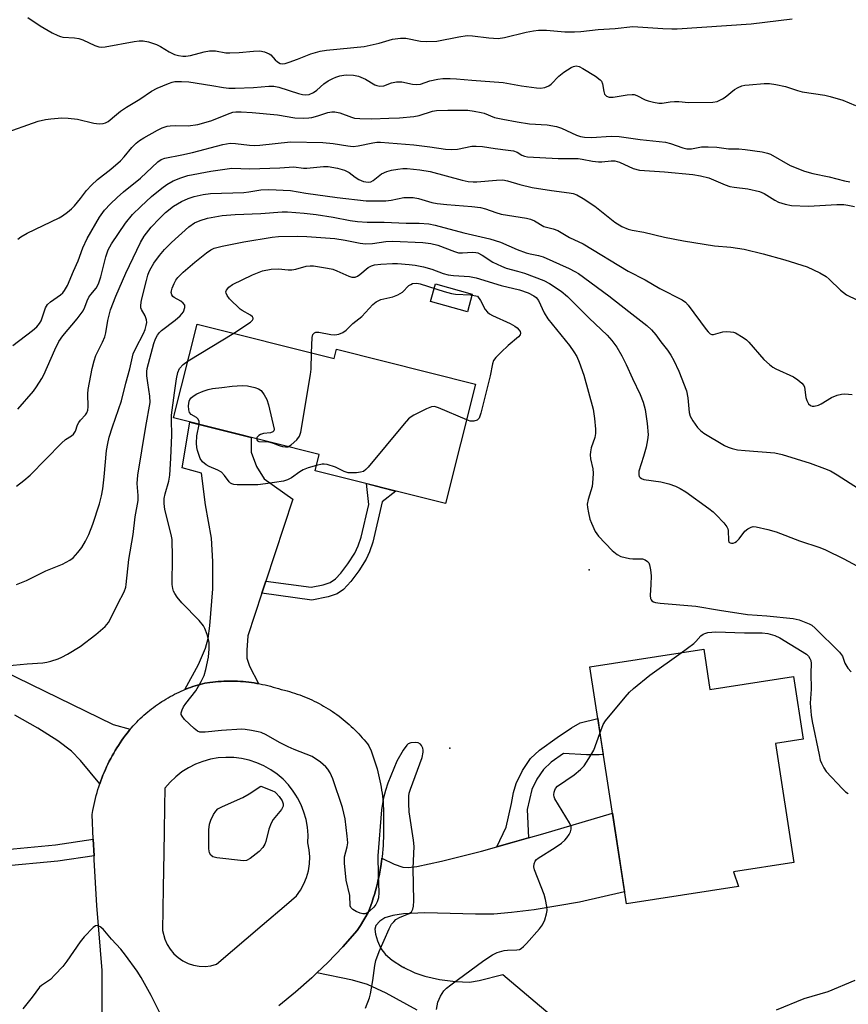
# Model space of a CAD drawing. Units: inches. Extents: x 1255763 to 1261763, y 497454 to 501455.
# Drawn here: x 1255953 to 1256177, y 500886 to 501153 of the extents above; entities that cross this region are included whole.
import ezdxf

# ---------------------------------------------------------------- set-up
doc = ezdxf.new("R2010")
doc.units = ezdxf.units.IN
doc.header["$MEASUREMENT"] = 0
for name, color, linetype in [('BLDG-Footprint', 5, 'Continuous'), ('CULTRL-Swimming Pool in Ground', 4, 'Continuous'), ('ELEV-Spot Elevation', 7, 'Continuous'), ('TRANS-Driveway', 251, 'Continuous'), ('TRANS-Non Street Sidewalk', 7, 'Continuous'), ('TRANS-Road', 130, 'Continuous'), ('Undefined', 1, 'Continuous')]:
    doc.layers.add(name, color=color, linetype=linetype)

msp = doc.modelspace()

# ---------------------------------------------------------------- linework, layer by layer
at = {"layer": 'BLDG-Footprint'}
for points, elevation in [([(1256000.83, 501070.47), (1256037.84, 501061.14), (1256038.48, 501063.69), (1256076.17, 501054.19), (1256068.03, 501021.89), (1256032.74, 501030.78), (1256033.84, 501035.13), (1255994.43, 501045.06)], 396.65), ([(1256137.88, 500982.47), (1256139.56, 500971.6), (1256162.23, 500975.1), (1256164.84, 500958.16), (1256157.31, 500957), (1256162.29, 500924.78), (1256145.97, 500922.26), (1256147.31, 500918.25), (1256116.95, 500913.57), (1256107.05, 500977.71)], 396.8)]:
    msp.add_lwpolyline(points, close=True, dxfattribs=dict(at, elevation=elevation))
at = {"layer": 'CULTRL-Swimming Pool in Ground'}
msp.add_lwpolyline([(1256075.27, 501078.54), (1256073.94, 501073.76), (1256063.93, 501076.55), (1256065.26, 501081.34)], close=True, dxfattribs=at)
at = {"layer": 'ELEV-Spot Elevation'}
for p in [(1256106.9, 501004, 394.14), (1256069.2, 500955.7, 394.49), (1256056.7, 500896.4, 394.89)]:
    msp.add_point(p, dxfattribs=at)
at = {"layer": 'TRANS-Driveway'}
msp.add_lwpolyline([(1256019.41, 501000.92), (1256018.32, 500997.64), (1256014.51, 500986.1), (1256014.24, 500982.26), (1256014.29, 500980.11), (1256015, 500977.86), (1256017.36, 500973.18), (1256016.99, 500973.25), (1256016.25, 500973.37), (1256015.51, 500973.47), (1256014.76, 500973.57), (1256014.01, 500973.65), (1256013.26, 500973.72), (1256012.52, 500973.77), (1256011.76, 500973.82), (1256011.01, 500973.84), (1256010.26, 500973.86), (1256009.51, 500973.86), (1256008.76, 500973.85), (1256008.01, 500973.83), (1256007.26, 500973.79), (1256006.51, 500973.74), (1256005.76, 500973.68), (1256005.01, 500973.6), (1256004.26, 500973.52), (1256002.88, 500973.31), (1256002.23, 500973.15), (1256001.58, 500972.97), (1256000.93, 500972.78), (1256000.29, 500972.58), (1255999.65, 500972.37), (1255999.02, 500972.15), (1255998.39, 500971.92), (1255997.76, 500971.68), (1255997.45, 500971.55), (1256001.13, 500978.32), (1256003.08, 500982.78), (1256003.74, 500985.38), (1256004.27, 500988.83), (1256005.03, 500998.85), (1256005.09, 501006.2), (1256004.7, 501012.53), (1256003.06, 501021.53), (1256002, 501030.11), (1255996.78, 501031.54), (1255998.84, 501043.95), (1256015.46, 501039.76), (1256015.38, 501035.8), (1256016.88, 501031.93), (1256018.91, 501028.63), (1256026.73, 501023.07)], close=True, dxfattribs=at)
for points in [[(1255914.57, 500993.05), (1255978.11, 500962.13), (1255982.69, 500960.82), (1255982.43, 500960.5), (1255981.91, 500959.86), (1255981.41, 500959.2), (1255980.91, 500958.53), (1255980.43, 500957.86), (1255979.97, 500957.17), (1255979.51, 500956.48), (1255979.06, 500955.78), (1255978.63, 500955.08), (1255978.21, 500954.36), (1255977.8, 500953.64), (1255977.41, 500952.91), (1255977.03, 500952.18), (1255976.66, 500951.43), (1255976.3, 500950.69), (1255975.96, 500949.93), (1255975.63, 500949.17), (1255975.31, 500948.41), (1255975.01, 500947.63), (1255974.72, 500946.86), (1255974.45, 500946.08), (1255969.23, 500952.39), (1255966.84, 500954.89), (1255963.12, 500957.69), (1255957.71, 500961.14), (1255951.49, 500964.67)], [(1256060.35, 500884.84), (1256051.93, 500889.43), (1256046.88, 500891.81), (1256042.84, 500892.95), (1256033.19, 500894.89), (1256036.13, 500897.71), (1256040.23, 500901.96), (1256044.15, 500906.38), (1256045, 500907.72), (1256047.09, 500911.23), (1256047.46, 500912.2), (1256047.82, 500913.17), (1256048.15, 500914.16), (1256048.47, 500915.14), (1256048.78, 500916.14), (1256049.06, 500917.14), (1256049.33, 500918.14), (1256049.58, 500919.15), (1256049.81, 500920.16), (1256050.03, 500921.18), (1256050.22, 500922.2), (1256050.4, 500923.22), (1256050.56, 500924.25), (1256050.71, 500925.27), (1256050.75, 500925.63), (1256050.79, 500925.97), (1256054.16, 500924.36), (1256056.46, 500923.56), (1256058.03, 500923.44), (1256060.22, 500923.66), (1256066.91, 500925.15), (1256077.71, 500927.85), (1256081.86, 500929.01), (1256086.01, 500930.17), (1256090.48, 500931.43), (1256094.31, 500932.5), (1256113.16, 500938.11), (1256116.44, 500916.85), (1256104.24, 500914.05), (1256091.96, 500911.98), (1256085.85, 500911.23), (1256081.13, 500910.84), (1256076.1, 500910.79), (1256062.38, 500911.14), (1256056.63, 500910.91), (1256053.74, 500910.45), (1256051.61, 500909.8), (1256050.27, 500908.9), (1256049.17, 500907.76), (1256048.9, 500906.73), (1256049.03, 500905.41), (1256049.57, 500903.61), (1256050.51, 500901.48), (1256051.74, 500899.87), (1256053.54, 500898.36), (1256056.36, 500896.58), (1256059.68, 500894.93), (1256062.42, 500893.99), (1256066.39, 500893.13), (1256070.76, 500892.58), (1256074.49, 500892.44), (1256077.11, 500892.85), (1256083.5, 500894.49), (1256103.9, 500877.25)]]:
    msp.add_lwpolyline(points, dxfattribs=at)
at = {"layer": 'TRANS-Non Street Sidewalk'}
for points in [[(1256018.32, 500997.64), (1256019.41, 501000.92), (1256031.64, 500999.25), (1256034.94, 500999.91), (1256036.77, 501000.51), (1256038.21, 501001.51), (1256039.68, 501003.03), (1256041.59, 501005.58), (1256043.46, 501008.52), (1256044.41, 501010.49), (1256045.18, 501012.79), (1256047.24, 501021.67), (1256046.63, 501027.28), (1256050.71, 501026.25), (1256054.59, 501025.28), (1256050.89, 501022.36), (1256048.34, 501011.43), (1256047.48, 501008.86), (1256046.54, 501006.89), (1256044.54, 501003.72), (1256042.39, 501000.84), (1256040.37, 500998.68), (1256038.67, 500997.47), (1256036.27, 500996.66), (1256031.86, 500995.78)], [(1256090.48, 500931.43), (1256086.01, 500930.17), (1256081.86, 500929.01), (1256084.42, 500934.34), (1256085.84, 500940.79), (1256086.43, 500943.71), (1256087.11, 500946.17), (1256088.81, 500949.67), (1256091, 500952.94), (1256093.42, 500955.16), (1256098.2, 500958.58), (1256102.07, 500961.22), (1256104.45, 500962.58), (1256109.2, 500963.76), (1256109.9, 500959.26), (1256110.7, 500954.04), (1256109.6, 500953.94), (1256106.18, 500953.94), (1256099.97, 500954.27), (1256096.65, 500951.91), (1256094.49, 500949.92), (1256092.74, 500947.29), (1256091.38, 500944.5), (1256090.1, 500939.12)], [(1255972.89, 500926.59), (1255963.13, 500925.11), (1255947.7, 500923.67), (1255938.83, 500923.06), (1255930.91, 500923.06), (1255912.43, 500923.74), (1255912.59, 500928.21), (1255930.74, 500927.54), (1255938.7, 500927.54), (1255947.2, 500928.12), (1255962.46, 500929.53), (1255972.7, 500931.09)]]:
    msp.add_lwpolyline(points, close=True, dxfattribs=at)
at = {"layer": 'TRANS-Road'}
msp.add_polyline3d([(1255975.11, 500876.8, 0), (1255975.08, 500895.55, 0), (1255973.66, 500913.16, 0), (1255972.94, 500925.48, 0), (1255972.89, 500926.59, 0), (1255972.7, 500931.09, 0), (1255972.42, 500937.81, 0), (1255972.59, 500938.86, 0), (1255972.74, 500939.68, 0), (1255972.9, 500940.49, 0), (1255973.08, 500941.3, 0), (1255973.27, 500942.1, 0), (1255973.48, 500942.91, 0), (1255973.7, 500943.71, 0), (1255973.94, 500944.5, 0), (1255974.18, 500945.29, 0), (1255974.45, 500946.08, 0), (1255974.72, 500946.86, 0), (1255975.01, 500947.63, 0), (1255975.31, 500948.41, 0), (1255975.63, 500949.17, 0), (1255975.96, 500949.93, 0), (1255976.3, 500950.69, 0), (1255976.66, 500951.43, 0), (1255977.03, 500952.18, 0), (1255977.41, 500952.91, 0), (1255977.8, 500953.64, 0), (1255978.21, 500954.36, 0), (1255978.63, 500955.08, 0), (1255979.06, 500955.78, 0), (1255979.51, 500956.48, 0), (1255979.97, 500957.17, 0), (1255980.43, 500957.86, 0), (1255980.91, 500958.53, 0), (1255981.41, 500959.2, 0), (1255981.91, 500959.86, 0), (1255982.43, 500960.5, 0), (1255982.69, 500960.82, 0), (1255982.95, 500961.14, 0), (1255983.53, 500961.8, 0), (1255983.99, 500962.29, 0), (1255984.46, 500962.78, 0), (1255984.93, 500963.26, 0), (1255985.41, 500963.73, 0), (1255985.9, 500964.19, 0), (1255986.4, 500964.64, 0), (1255986.9, 500965.08, 0), (1255987.41, 500965.52, 0), (1255987.93, 500965.94, 0), (1255988.46, 500966.36, 0), (1255989, 500966.76, 0), (1255989.54, 500967.16, 0), (1255990.09, 500967.55, 0), (1255990.64, 500967.93, 0), (1255991.2, 500968.3, 0), (1255991.77, 500968.65, 0), (1255992.35, 500969, 0), (1255992.93, 500969.34, 0), (1255993.51, 500969.67, 0), (1255994.1, 500969.99, 0), (1255994.7, 500970.3, 0), (1255995.3, 500970.59, 0), (1255995.91, 500970.88, 0), (1255996.52, 500971.16, 0), (1255997.14, 500971.42, 0), (1255997.45, 500971.55, 0), (1255997.76, 500971.68, 0), (1255998.39, 500971.92, 0), (1255999.02, 500972.15, 0), (1255999.65, 500972.37, 0), (1256000.29, 500972.58, 0), (1256000.93, 500972.78, 0), (1256001.58, 500972.97, 0), (1256002.23, 500973.15, 0), (1256002.88, 500973.31, 0), (1256004.26, 500973.52, 0), (1256005.01, 500973.6, 0), (1256005.76, 500973.68, 0), (1256006.51, 500973.74, 0), (1256007.26, 500973.79, 0), (1256008.01, 500973.83, 0), (1256008.76, 500973.85, 0), (1256009.51, 500973.86, 0), (1256010.26, 500973.86, 0), (1256011.01, 500973.84, 0), (1256011.76, 500973.82, 0), (1256012.52, 500973.77, 0), (1256013.26, 500973.72, 0), (1256014.01, 500973.65, 0), (1256014.76, 500973.57, 0), (1256015.51, 500973.47, 0), (1256016.25, 500973.37, 0), (1256016.99, 500973.25, 0), (1256017.36, 500973.18, 0), (1256017.73, 500973.11, 0), (1256018.47, 500972.97, 0), (1256019.2, 500972.81, 0), (1256019.94, 500972.64, 0), (1256020.66, 500972.45, 0), (1256021.39, 500972.25, 0), (1256022.11, 500972.04, 0), (1256022.83, 500971.82, 0), (1256023.54, 500971.59, 0), (1256024.44, 500971.38, 0), (1256025.13, 500971.2, 0), (1256025.82, 500971.01, 0), (1256026.51, 500970.81, 0), (1256027.19, 500970.59, 0), (1256027.87, 500970.37, 0), (1256028.55, 500970.13, 0), (1256029.22, 500969.88, 0), (1256029.88, 500969.62, 0), (1256030.54, 500969.35, 0), (1256031.2, 500969.06, 0), (1256031.85, 500968.77, 0), (1256032.5, 500968.46, 0), (1256033.14, 500968.14, 0), (1256033.78, 500967.81, 0), (1256034.41, 500967.47, 0), (1256035.03, 500967.12, 0), (1256035.65, 500966.76, 0), (1256036.26, 500966.39, 0), (1256036.86, 500966.01, 0), (1256037.46, 500965.61, 0), (1256038.05, 500965.21, 0), (1256038.64, 500964.79, 0), (1256039.21, 500964.37, 0), (1256039.78, 500963.93, 0), (1256040.34, 500963.49, 0), (1256040.9, 500963.03, 0), (1256041.44, 500962.57, 0), (1256041.98, 500962.1, 0), (1256042.51, 500961.62, 0), (1256043.03, 500961.12, 0), (1256043.53, 500960.62, 0), (1256044.04, 500960.11, 0), (1256044.54, 500959.6, 0), (1256045.02, 500959.07, 0), (1256045.5, 500958.53, 0), (1256045.96, 500957.99, 0), (1256046.42, 500957.44, 0), (1256046.87, 500956.88, 0), (1256047.3, 500956.31, 0), (1256047.86, 500954.96, 0), (1256048.17, 500954.17, 0), (1256048.46, 500953.38, 0), (1256048.73, 500952.58, 0), (1256049, 500951.78, 0), (1256049.25, 500950.97, 0), (1256049.48, 500950.16, 0), (1256049.7, 500949.34, 0), (1256049.91, 500948.52, 0), (1256050.1, 500947.7, 0), (1256050.28, 500946.87, 0), (1256050.44, 500946.04, 0), (1256050.59, 500945.21, 0), (1256050.73, 500944.38, 0), (1256050.84, 500943.54, 0), (1256050.95, 500942.7, 0), (1256051.04, 500941.86, 0), (1256051.12, 500941.02, 0), (1256051.18, 500940.18, 0), (1256051.22, 500939.33, 0), (1256051.25, 500938.49, 0), (1256051.27, 500937.64, 0), (1256051.27, 500936.8, 0), (1256051.26, 500935.95, 0), (1256051.23, 500935.11, 0), (1256051.19, 500934.26, 0), (1256051.2, 500932.52, 0), (1256051.19, 500931.49, 0), (1256051.15, 500930.45, 0), (1256051.1, 500929.41, 0), (1256051.03, 500928.37, 0), (1256050.94, 500927.34, 0), (1256050.83, 500926.31, 0), (1256050.79, 500925.97, 0), (1256050.75, 500925.63, 0), (1256050.71, 500925.27, 0), (1256050.56, 500924.25, 0), (1256050.4, 500923.22, 0), (1256050.22, 500922.2, 0), (1256050.03, 500921.18, 0), (1256049.81, 500920.16, 0), (1256049.58, 500919.15, 0), (1256049.33, 500918.14, 0), (1256049.06, 500917.14, 0), (1256048.78, 500916.14, 0), (1256048.47, 500915.14, 0), (1256048.15, 500914.16, 0), (1256047.82, 500913.17, 0), (1256047.46, 500912.2, 0), (1256047.09, 500911.23, 0), (1256045, 500907.72, 0), (1256044.15, 500906.38, 0), (1256040.23, 500901.96, 0), (1256036.13, 500897.71, 0), (1256033.19, 500894.89, 0), (1256031.87, 500893.62, 0), (1256027.44, 500889.71, 0), (1256022.87, 500885.98, 0)], dxfattribs=at)
msp.add_polyline3d([(1256001.39, 500896.73, 0), (1256002.96, 500896.68, 0), (1256004.52, 500896.85, 0), (1256006.03, 500897.24, 0), (1256018.38, 500907.82, 0), (1256024.95, 500913.46, 0), (1256027.68, 500915.8, 0), (1256028.77, 500917.34, 0), (1256029.69, 500919, 0), (1256030.4, 500920.75, 0), (1256030.91, 500922.57, 0), (1256031.2, 500924.44, 0), (1256031.27, 500926.33, 0), (1256031.12, 500928.21, 0), (1256030.76, 500930.07, 0), (1256030.81, 500932.19, 0), (1256030.64, 500934.3, 0), (1256030.27, 500936.39, 0), (1256029.7, 500938.43, 0), (1256028.93, 500940.41, 0), (1256027.97, 500942.3, 0), (1256027.5, 500943.04, 0), (1256026.83, 500944.09, 0), (1256025.52, 500945.76, 0), (1256024.05, 500947.29, 0), (1256022.44, 500948.67, 0), (1256020.71, 500949.89, 0), (1256018.86, 500950.93, 0), (1256016.92, 500951.79, 0), (1256014.9, 500952.45, 0), (1256012.83, 500952.92, 0), (1256010.73, 500953.17, 0), (1256008.6, 500953.22, 0), (1256006.49, 500953.06, 0), (1256004.4, 500952.7, 0), (1256002.36, 500952.13, 0), (1256000.38, 500951.37, 0), (1255998.48, 500950.41, 0), (1255996.69, 500949.28, 0), (1255995.02, 500947.97, 0), (1255993.48, 500946.51, 0), (1255992.09, 500944.9, 0), (1255992, 500939.84, 0), (1255991.88, 500933.18, 0), (1255991.78, 500927.45, 0), (1255991.6, 500917.94, 0), (1255991.39, 500906.4, 0), (1255992.04, 500904.08, 0), (1255992.66, 500902.64, 0), (1255993.48, 500901.31, 0), (1255994.49, 500900.1, 0), (1255995.65, 500899.05, 0), (1255996.95, 500898.17, 0), (1255998.35, 500897.48, 0), (1255999.85, 500897, 0)], close=True, dxfattribs=at)
at = {"layer": 'Undefined'}
for p, q in [((1255998.33, 501060.54, 394), (1256010.77, 501067.97, 394)), ((1256020.07, 501038.6, 396), (1256021.34, 501038.28, 396))]:
    msp.add_line(p, q, dxfattribs=at)
for points, elevation in [([(1255955.01, 501153.36), (1255958.36, 501151.11), (1255961.59, 501149.24), (1255963.08, 501148.49), (1255963.86, 501148.22), (1255964.43, 501148.11), (1255967.63, 501147.9), (1255968.76, 501147.72), (1255969.87, 501147.32), (1255973.13, 501145.81), (1255974.23, 501145.47), (1255975.04, 501145.37), (1255975.91, 501145.43), (1255983.77, 501146.91), (1255985.15, 501147.09), (1255986.22, 501147.13), (1255987.62, 501146.86), (1255989.83, 501146.06), (1255990.84, 501145.55), (1255993.19, 501144.11), (1255994.65, 501143.43), (1255995.74, 501143.14), (1255996.89, 501142.98), (1255997.72, 501142.97), (1255998.96, 501143.14), (1256002.69, 501144.16), (1256004.11, 501144.41), (1256005.74, 501144.35), (1256008.53, 501143.88), (1256009.66, 501143.81), (1256012.18, 501143.91), (1256016.01, 501144.34), (1256017.75, 501144.4), (1256019.06, 501144.13), (1256020.27, 501143.59), (1256020.71, 501143.26), (1256021.87, 501141.97), (1256022.51, 501141.39), (1256023.23, 501141), (1256023.89, 501140.9), (1256024.63, 501140.98), (1256025.74, 501141.29), (1256027.97, 501142.1), (1256031.6, 501143.61), (1256034.05, 501144.31), (1256035.77, 501144.56), (1256046, 501145.52), (1256050.06, 501146.45), (1256053.66, 501147.54), (1256055.85, 501147.83), (1256057.25, 501147.78), (1256061.24, 501147.02), (1256062.91, 501146.91), (1256065.69, 501147.04), (1256071.64, 501148.2), (1256073.88, 501148.51), (1256075.31, 501148.45), (1256079.77, 501147.88), (1256082.28, 501147.76), (1256084.01, 501148.01), (1256089.87, 501149.45), (1256091.8, 501149.8), (1256093.18, 501149.96), (1256095.33, 501149.98), (1256100.29, 501149.49), (1256102.9, 501149.52), (1256104.66, 501149.64), (1256109.34, 501150.13), (1256113.97, 501150.46), (1256118.67, 501150.93), (1256126.85, 501150.4), (1256129.24, 501150.3), (1256130.71, 501150.32), (1256150.76, 501151.65), (1256161.81, 501153.07)], 378), ([(1255948.1, 501121.95), (1255957.77, 501125.32), (1255959.75, 501125.81), (1255961.2, 501126.02), (1255964.14, 501126.26), (1255965.86, 501126.21), (1255968.41, 501125.86), (1255972.88, 501124.81), (1255974.27, 501124.67), (1255975.35, 501124.71), (1255976.04, 501124.92), (1255976.69, 501125.3), (1255978.94, 501127.2), (1255980.06, 501128.05), (1255981.68, 501129.11), (1255985.29, 501131.28), (1255988.44, 501133.49), (1255990.01, 501134.27), (1255993.01, 501135.59), (1255994.02, 501135.93), (1255994.77, 501136.07), (1255996.54, 501136.12), (1255998.58, 501135.96), (1256004.8, 501135.01), (1256007.91, 501134.43), (1256009.36, 501134.28), (1256011.06, 501134.28), (1256016.04, 501134.48), (1256020.16, 501134.87), (1256021.53, 501134.87), (1256022.93, 501134.56), (1256028.25, 501132.81), (1256029.35, 501132.57), (1256030.17, 501132.49), (1256031.14, 501132.61), (1256032.32, 501133.1), (1256033.18, 501133.71), (1256035.04, 501135.44), (1256036.25, 501136.24), (1256037.52, 501136.94), (1256038.31, 501137.27), (1256039.38, 501137.59), (1256040.48, 501137.81), (1256041.34, 501137.89), (1256043.09, 501137.84), (1256044.49, 501137.54), (1256046.33, 501136.75), (1256048.9, 501135.17), (1256049.41, 501134.98), (1256050.22, 501134.84), (1256051.3, 501134.94), (1256053.43, 501135.72), (1256054.77, 501136.03), (1256056.19, 501135.97), (1256059.07, 501135.35), (1256060.19, 501135.25), (1256061.22, 501135.4), (1256063.78, 501136.23), (1256065.92, 501136.72), (1256067.29, 501136.88), (1256069.26, 501136.9), (1256070.96, 501136.84), (1256075.15, 501136.43), (1256083.62, 501135.8), (1256088.54, 501134.91), (1256092.68, 501134.37), (1256093.74, 501134.31), (1256094.89, 501134.48), (1256095.96, 501134.9), (1256096.58, 501135.39), (1256098.71, 501137.54), (1256100.05, 501138.63), (1256101.98, 501139.91), (1256102.67, 501140.19), (1256103.35, 501140.3), (1256104.18, 501140.14), (1256105.19, 501139.65), (1256108.61, 501137.52), (1256109.89, 501136.54), (1256110.21, 501136.15), (1256110.49, 501135.44), (1256110.86, 501133.34), (1256111.07, 501132.65), (1256111.55, 501132.12), (1256112.28, 501131.86), (1256113.39, 501131.89), (1256117.14, 501132.5), (1256118.56, 501132.6), (1256119.06, 501132.54), (1256119.77, 501132.32), (1256122.08, 501131.16), (1256122.9, 501130.85), (1256124.33, 501130.48), (1256125.78, 501130.22), (1256126.64, 501130.21), (1256128.82, 501130.62), (1256129.97, 501130.71), (1256131.12, 501130.67), (1256133.81, 501130.37), (1256140.39, 501130.5), (1256141.49, 501130.7), (1256142.98, 501131.36), (1256143.66, 501131.82), (1256146.2, 501133.96), (1256147.18, 501134.49), (1256148.23, 501134.89), (1256149.06, 501135.08), (1256150.2, 501135.21), (1256154.24, 501135.53), (1256155.68, 501135.56), (1256157.44, 501135.31), (1256160.05, 501134.74), (1256163.29, 501133.64), (1256164.54, 501133.29), (1256170.68, 501132.35), (1256172.13, 501132.07), (1256175.52, 501131.03), (1256178.94, 501129.6)], 380), ([(1255950.88, 501064.63), (1255956.28, 501068.72), (1255957.38, 501069.69), (1255958.13, 501070.59), (1255958.55, 501071.32), (1255959.78, 501074.82), (1255960.3, 501075.79), (1255961.09, 501076.5), (1255963.84, 501078.37), (1255964.45, 501078.91), (1255964.94, 501079.51), (1255965.69, 501080.87), (1255967.33, 501084.8), (1255968.61, 501087.58), (1255969.89, 501091.06), (1255971.03, 501093.61), (1255974.42, 501099.34), (1255975.77, 501101.26), (1255977.33, 501102.96), (1255979.18, 501104.72), (1255980.89, 501106.21), (1255985.45, 501109.91), (1255990.15, 501114.37), (1255991.05, 501115), (1255992.05, 501115.38), (1255996.69, 501116.22), (1255999.54, 501116.84), (1256007.72, 501119.02), (1256009.73, 501119.41), (1256011.2, 501119.34), (1256014.97, 501118.85), (1256016.32, 501118.74), (1256017.73, 501118.83), (1256026.05, 501119.73), (1256034.83, 501119.56), (1256037.65, 501119.32), (1256041.61, 501118.65), (1256043.01, 501118.54), (1256044.4, 501118.67), (1256048.35, 501119.53), (1256049.45, 501119.66), (1256050.41, 501119.68), (1256059.43, 501118.96), (1256063.74, 501118.45), (1256067.99, 501117.79), (1256069.62, 501117.67), (1256071.23, 501117.79), (1256075.16, 501118.56), (1256076.3, 501118.58), (1256078.02, 501118.49), (1256081.44, 501117.93), (1256084.97, 501117.55), (1256086.38, 501117.32), (1256087.38, 501116.95), (1256088.69, 501116.12), (1256089.4, 501115.88), (1256090.16, 501115.72), (1256098.47, 501115.25), (1256103.87, 501115.24), (1256105.03, 501115.09), (1256107.83, 501114.54), (1256109.45, 501114.36), (1256110.29, 501114.38), (1256112.82, 501114.65), (1256113.84, 501114.63), (1256115.13, 501114.28), (1256118.83, 501112.51), (1256120.49, 501112.06), (1256127.24, 501111.66), (1256134.9, 501110.9), (1256137.05, 501110.6), (1256139.24, 501110.04), (1256143.69, 501108.11), (1256145, 501107.67), (1256146.09, 501107.46), (1256149.79, 501107.06), (1256152.94, 501106.34), (1256154.26, 501105.77), (1256157.12, 501103.97), (1256158.09, 501103.46), (1256159.94, 501102.86), (1256161.6, 501102.54), (1256166.2, 501102.33), (1256173.92, 501102.83), (1256175.77, 501102.79), (1256176.93, 501102.63), (1256178.68, 501102.25)], 384), ([(1255952.26, 501047.47), (1255956.48, 501052.35), (1255957.37, 501053.51), (1255958.78, 501055.69), (1255959.34, 501056.7), (1255962.25, 501063.48), (1255963.37, 501065.73), (1255964.46, 501067.28), (1255968.36, 501071.91), (1255969.94, 501074.04), (1255970.4, 501074.99), (1255971.05, 501076.76), (1255971.52, 501077.78), (1255971.99, 501078.47), (1255973.43, 501080.18), (1255973.87, 501080.85), (1255974.22, 501081.59), (1255974.72, 501083.27), (1255976.07, 501088.68), (1255976.74, 501090.59), (1255977.6, 501092.13), (1255981.43, 501097.8), (1255983.33, 501100.07), (1255985.54, 501102.29), (1255988.42, 501104.97), (1255991.26, 501107.26), (1255992.62, 501108.23), (1255994.31, 501109.2), (1255996.41, 501110.04), (1255998.3, 501110.64), (1256004.52, 501111.85), (1256010.18, 501112.61), (1256015.05, 501112.45), (1256023.21, 501112.73), (1256026.95, 501112.96), (1256029.6, 501112.66), (1256030.44, 501112.64), (1256035.01, 501113.08), (1256036.27, 501113.11), (1256038.76, 501112.67), (1256040.72, 501112.12), (1256041.92, 501111.48), (1256043.58, 501110.19), (1256044.53, 501109.59), (1256045.8, 501109.07), (1256047.09, 501108.84), (1256047.79, 501108.97), (1256048.43, 501109.29), (1256050.68, 501111.1), (1256052.09, 501111.78), (1256053.43, 501112.1), (1256055.09, 501112.36), (1256056.49, 501112.51), (1256057.67, 501112.53), (1256061.09, 501112.21), (1256063.82, 501111.72), (1256072.52, 501109.43), (1256074.17, 501109.07), (1256075.48, 501108.94), (1256076.46, 501108.94), (1256081.81, 501109.43), (1256083.51, 501109.45), (1256084.75, 501109.21), (1256088.1, 501108.23), (1256091.49, 501107.42), (1256096.71, 501106.56), (1256101.48, 501106.01), (1256102.52, 501105.75), (1256103.53, 501105.39), (1256105.29, 501104.41), (1256108.44, 501102.36), (1256112.47, 501099.07), (1256113.82, 501098.07), (1256115.73, 501096.9), (1256117.47, 501096.16), (1256118.51, 501095.88), (1256121.64, 501095.3), (1256127.3, 501093.98), (1256132.43, 501092.94), (1256140.79, 501091.61), (1256145.24, 501091.31), (1256148.86, 501090.7), (1256153.94, 501089.47), (1256159.85, 501087.88), (1256165.89, 501085.93), (1256169.27, 501084.35), (1256171, 501083.36), (1256171.86, 501082.62), (1256174.9, 501079.59), (1256176.56, 501078.33), (1256179.36, 501077.01)], 386), ([(1255951.93, 501026.57), (1255953.92, 501028.13), (1255955.63, 501029.61), (1255964.09, 501038.27), (1255965.19, 501039.2), (1255966.77, 501040.19), (1255967.31, 501040.65), (1255967.84, 501041.45), (1255968.45, 501043.2), (1255968.75, 501043.81), (1255969.23, 501044.44), (1255970.6, 501045.89), (1255970.97, 501046.47), (1255971.19, 501047.2), (1255971.29, 501048.05), (1255971.26, 501051.61), (1255971.33, 501052.78), (1255972.35, 501058.45), (1255972.92, 501060.54), (1255973.41, 501061.97), (1255975.23, 501065.56), (1255975.83, 501067.03), (1255976.08, 501068.12), (1255976.63, 501071.47), (1255977.36, 501074.32), (1255978.81, 501077.97), (1255981.54, 501084.26), (1255985.5, 501092.57), (1255986.42, 501094.27), (1255988.34, 501096.7), (1255990.59, 501099.05), (1255992.28, 501100.66), (1255994.44, 501102.38), (1255996.53, 501103.64), (1255998.37, 501104.44), (1255999.97, 501105.01), (1256002.42, 501105.55), (1256004.4, 501105.77), (1256013.42, 501106.08), (1256014.78, 501106.23), (1256018.03, 501106.78), (1256020.22, 501106.89), (1256026.07, 501106.57), (1256030.18, 501105.91), (1256038.65, 501104.73), (1256046.52, 501103.79), (1256051.87, 501103.79), (1256053.34, 501103.98), (1256056.75, 501104.66), (1256057.85, 501104.72), (1256059.22, 501104.69), (1256060.66, 501104.42), (1256064.29, 501103.37), (1256065.72, 501103.08), (1256068.35, 501102.77), (1256075.15, 501102.28), (1256077.44, 501101.99), (1256078.83, 501101.63), (1256081.66, 501100.61), (1256083.03, 501100.22), (1256089.91, 501099.09), (1256091.04, 501098.83), (1256092.1, 501098.38), (1256094.62, 501096.89), (1256097.15, 501096.23), (1256098.42, 501095.75), (1256101.6, 501093.87), (1256105.3, 501092.21), (1256117.46, 501084.8), (1256122.03, 501082.43), (1256126.01, 501080.11), (1256132.03, 501077.04), (1256132.93, 501076.36), (1256133.71, 501075.54), (1256138.57, 501068.98), (1256139.09, 501068.34), (1256139.66, 501067.84), (1256140.06, 501067.68), (1256140.57, 501067.68), (1256143.09, 501068.36), (1256144.06, 501068.43), (1256145.13, 501068.4), (1256145.94, 501068.26), (1256146.48, 501068.06), (1256148.52, 501066.87), (1256149.48, 501066.17), (1256150.08, 501065.59), (1256154.14, 501060.87), (1256155.65, 501059.51), (1256156.61, 501058.82), (1256157.36, 501058.39), (1256162.18, 501056.22), (1256163.36, 501055.4), (1256164.44, 501054.48), (1256164.94, 501053.84), (1256165.13, 501053.35), (1256165.56, 501050.58), (1256165.75, 501049.77), (1256166.24, 501048.86), (1256166.78, 501048.39), (1256167.26, 501048.27), (1256167.8, 501048.28), (1256168.92, 501048.53), (1256169.71, 501048.9), (1256172.46, 501050.57), (1256174.01, 501051.2), (1256175.17, 501051.45), (1256176.05, 501051.55), (1256178.07, 501051.4)], 388), ([(1255951.94, 501000), (1255954.63, 501001.06), (1255959.82, 501003.73), (1255964.35, 501005.5), (1255966.35, 501006.58), (1255967.24, 501007.24), (1255968.55, 501008.68), (1255969.58, 501010.01), (1255970.6, 501011.72), (1255971.51, 501013.52), (1255972.55, 501016.29), (1255974.33, 501021.78), (1255974.95, 501024.02), (1255975.28, 501025.88), (1255975.67, 501029.13), (1255976.29, 501036.26), (1255976.62, 501038.19), (1255976.99, 501039.84), (1255977.88, 501042.67), (1255980.29, 501049.73), (1255981.47, 501054.5), (1255982.57, 501058.39), (1255983.5, 501062.38), (1255984.17, 501063.92), (1255986.28, 501067.92), (1255986.7, 501068.97), (1255987.02, 501070.04), (1255987.15, 501070.84), (1255987.07, 501071.65), (1255986.7, 501072.71), (1255985.73, 501074.42), (1255985.6, 501074.88), (1255985.56, 501075.61), (1255985.78, 501076.97), (1255987.07, 501082.29), (1255987.45, 501083.66), (1255987.82, 501084.68), (1255988.32, 501085.68), (1255989.09, 501086.9), (1255990.65, 501089.03), (1255991.99, 501090.63), (1255993.82, 501092.53), (1255998.51, 501096.81), (1256000.11, 501097.86), (1256001.65, 501098.52), (1256003.63, 501099.09), (1256007.61, 501099.8), (1256011.07, 501100.07), (1256018.06, 501100.34), (1256023.77, 501100.79), (1256025.28, 501100.82), (1256029.75, 501100.45), (1256032.99, 501100.08), (1256037.62, 501099.38), (1256042.25, 501098.47), (1256044.19, 501098.19), (1256046.78, 501098.06), (1256051.42, 501098.02), (1256057.39, 501097.8), (1256060.86, 501097.75), (1256063.54, 501097.54), (1256065.23, 501097.19), (1256072.93, 501095.13), (1256079.98, 501093.56), (1256082.87, 501092.61), (1256087.43, 501090.67), (1256089.86, 501089.74), (1256090.94, 501089.44), (1256093.15, 501089.05), (1256094.44, 501088.62), (1256101.52, 501085.5), (1256103, 501084.72), (1256103.98, 501084.11), (1256112.24, 501078.14), (1256117.59, 501073.85), (1256122.45, 501070.11), (1256123.76, 501068.9), (1256124.92, 501067.54), (1256126.31, 501065.63), (1256128.11, 501063.37), (1256129, 501062.03), (1256129.8, 501060.58), (1256131.15, 501057.74), (1256133.27, 501052.38), (1256133.61, 501050.52), (1256133.94, 501046.57), (1256134.22, 501045.5), (1256134.9, 501044.29), (1256136.2, 501042.44), (1256136.98, 501041.63), (1256137.92, 501040.98), (1256143.51, 501037.61), (1256144.51, 501037.16), (1256145.63, 501036.8), (1256147.06, 501036.45), (1256149.07, 501036.21), (1256157.17, 501035.66), (1256159.14, 501035.16), (1256166.7, 501032.84), (1256170.57, 501031.41), (1256172.2, 501030.73), (1256173.97, 501029.7), (1256179.82, 501025.94)], 390), ([(1255981.63, 501000), (1255982.33, 501006.8), (1255983.46, 501013.5), (1255984.06, 501018.27), (1255984.81, 501022.72), (1255984.83, 501024.05), (1255984.58, 501027.3), (1255984.74, 501029.62), (1255986.89, 501042.75), (1255988.07, 501049.23), (1255988.01, 501050.98), (1255987.42, 501054.56), (1255987.18, 501056.47), (1255987.18, 501057.59), (1255987.3, 501058.44), (1255989.07, 501065.21), (1255989.56, 501066.51), (1255990.07, 501067.48), (1255990.58, 501068.15), (1255991.18, 501068.74), (1255994.85, 501071.51), (1255996.18, 501072.67), (1255997.07, 501073.77), (1255997.5, 501074.93), (1255997.48, 501075.58), (1255997.05, 501076.16), (1255996.37, 501076.64), (1255994.62, 501077.62), (1255994.22, 501077.95), (1255993.96, 501078.33), (1255993.81, 501078.97), (1255993.85, 501079.44), (1255994.07, 501080.21), (1255994.61, 501081.48), (1255995.07, 501082.35), (1255995.54, 501083.02), (1255997.01, 501084.48), (1256000.19, 501087.22), (1256003.34, 501089.74), (1256004.51, 501090.57), (1256005.41, 501091), (1256007.54, 501091.56), (1256013.4, 501092.73), (1256021.07, 501093.99), (1256022.79, 501094.16), (1256027.85, 501094.23), (1256030.5, 501094.13), (1256038.06, 501093.59), (1256040.89, 501093.14), (1256044.94, 501092.34), (1256046.35, 501092.18), (1256048.25, 501092.23), (1256051.86, 501092.78), (1256053.68, 501092.91), (1256061.84, 501092.49), (1256064, 501092.27), (1256065.93, 501091.78), (1256070.44, 501090.07), (1256071.5, 501089.77), (1256072.58, 501089.72), (1256075.36, 501089.92), (1256076.2, 501089.85), (1256076.72, 501089.72), (1256077.97, 501089.11), (1256080.84, 501087.2), (1256083.13, 501086.1), (1256084.45, 501085.62), (1256087.46, 501084.81), (1256089.38, 501084.2), (1256094.58, 501082.22), (1256096.17, 501081.44), (1256099.27, 501079.34), (1256101.05, 501077.91), (1256106.9, 501072.06), (1256111.72, 501067.5), (1256113.06, 501066.05), (1256114.4, 501064.25), (1256115.69, 501061.9), (1256116.91, 501059.51), (1256118.58, 501055.74), (1256120.72, 501051.39), (1256121.53, 501049.3), (1256122.05, 501047.37), (1256122.61, 501043.59), (1256122.84, 501040.52), (1256122.72, 501039.13), (1256122.27, 501037.17), (1256121.59, 501034.67), (1256120.33, 501030.7), (1256120.31, 501029.7), (1256120.44, 501029.26), (1256120.68, 501028.91), (1256121.03, 501028.65), (1256121.7, 501028.41), (1256126.28, 501027.81), (1256128.47, 501027.27), (1256130.22, 501026.64), (1256131.51, 501025.98), (1256133.01, 501025.06), (1256139.31, 501020.54), (1256140.47, 501019.64), (1256141.3, 501018.83), (1256143.3, 501016.7), (1256144.18, 501015.59), (1256144.41, 501015.1), (1256144.52, 501014.59), (1256144.56, 501011.89), (1256144.73, 501011.49), (1256145.03, 501011.28), (1256145.44, 501011.19), (1256145.88, 501011.2), (1256146.32, 501011.35), (1256146.74, 501011.62), (1256147.5, 501012.36), (1256149, 501014.39), (1256149.83, 501015.05), (1256150.76, 501015.53), (1256151.24, 501015.66), (1256152.09, 501015.64), (1256155.28, 501014.9), (1256157.49, 501014.21), (1256163.81, 501011.78), (1256169.31, 501010.02), (1256170.87, 501009.41), (1256175.8, 501006.94), (1256182.66, 501003.28)], 392), ([(1256010.77, 501067.97), (1256015.22, 501070.99), (1256015.77, 501071.52), (1256015.95, 501071.88), (1256015.94, 501072.06), (1256015.77, 501072.4), (1256015.25, 501072.86), (1256012.99, 501074.11), (1256012.42, 501074.52), (1256009.6, 501077.32), (1256008.94, 501078.16), (1256008.64, 501078.78), (1256008.59, 501079.19), (1256008.73, 501079.63), (1256009.41, 501080.46), (1256010.33, 501081.13), (1256015.77, 501083.77), (1256018.45, 501084.82), (1256020.87, 501085.34), (1256022.78, 501085.42), (1256025.39, 501085.16), (1256026.46, 501085.16), (1256027.5, 501085.33), (1256030.3, 501086.13), (1256031.38, 501086.24), (1256032.26, 501086.19), (1256036.07, 501085.59), (1256037.52, 501085.29), (1256038.64, 501084.89), (1256041.88, 501083.38), (1256042.62, 501083.15), (1256043.08, 501083.11), (1256043.52, 501083.18), (1256044.16, 501083.43), (1256044.85, 501083.9), (1256047.08, 501085.76), (1256047.97, 501086.23), (1256048.78, 501086.48), (1256050.48, 501086.68), (1256053.63, 501086.85), (1256055.05, 501086.83), (1256058.16, 501086.59), (1256059.83, 501086.37), (1256062.03, 501085.93), (1256064.29, 501085.27), (1256067.37, 501084.16), (1256068.72, 501083.8), (1256070.14, 501083.61), (1256074.48, 501083.3), (1256076.34, 501082.97), (1256083.1, 501080.94), (1256088, 501079.71), (1256090.41, 501078.87), (1256091.91, 501078.13), (1256092.56, 501077.65), (1256093.19, 501076.83), (1256094.7, 501073.52), (1256095.67, 501071.84), (1256101.53, 501064.67), (1256102.74, 501062.98), (1256103.51, 501061.71), (1256104.18, 501060.13), (1256105.42, 501056.6), (1256107.94, 501047.48), (1256108.33, 501044.9), (1256108.6, 501042), (1256108.61, 501040.85), (1256108.39, 501039.74), (1256107.47, 501037), (1256107.23, 501035.89), (1256107.15, 501035.06), (1256107.26, 501033.98), (1256107.91, 501031.26), (1256107.96, 501030.08), (1256107.91, 501028.59), (1256107.66, 501026.55), (1256106.61, 501023.04), (1256106.36, 501021.7), (1256106.41, 501020.83), (1256106.68, 501019.38), (1256107.11, 501017.64), (1256107.48, 501016.59), (1256108.51, 501014.38), (1256109.39, 501013.05), (1256113.14, 501009.24), (1256114.47, 501008.08), (1256115.5, 501007.6), (1256117.8, 501007.06), (1256118.67, 501006.96), (1256121.28, 501006.91), (1256122.05, 501006.67), (1256122.71, 501006.26), (1256123.02, 501005.86), (1256123.22, 501005.36), (1256123.49, 501003.94), (1256123.64, 501002.38), (1256123.61, 501000)], 394), ([(1256031.75, 501062.67), (1256031.89, 501066.87), (1256032.12, 501067.61), (1256032.57, 501068.06), (1256032.95, 501068.23), (1256033.76, 501068.26), (1256036.99, 501067.63), (1256038.09, 501067.55), (1256039.17, 501067.75), (1256040.21, 501068.2), (1256041.17, 501068.81), (1256042.96, 501070.63), (1256045.38, 501072.52), (1256048.37, 501075.75), (1256049.24, 501076.49), (1256050.47, 501077.08), (1256053.76, 501077.87), (1256055.11, 501078.35), (1256056.35, 501079.13), (1256058.12, 501080.88), (1256058.59, 501081.2), (1256059.1, 501081.42), (1256060.22, 501081.54), (1256061.17, 501081.38), (1256067.68, 501079.27), (1256069.64, 501078.73), (1256070.7, 501078.59), (1256074.74, 501078.33), (1256076.64, 501078.01), (1256077.45, 501076.88), (1256078.75, 501074.42), (1256079.36, 501073.67), (1256079.94, 501073.24), (1256080.7, 501072.82), (1256085.5, 501070.61), (1256086.79, 501069.91), (1256087.44, 501069.41), (1256087.98, 501068.85), (1256088.22, 501068.45), (1256088.3, 501068.02), (1256088.18, 501067.58), (1256087.77, 501066.99), (1256085.01, 501064.66), (1256083.09, 501062.86), (1256081.66, 501061.43), (1256081.04, 501060.57), (1256080.72, 501059.71), (1256080.07, 501056.46), (1256077.55, 501046.31), (1256077.09, 501044.96), (1256076.61, 501044.43), (1256075.71, 501044.17), (1256074.68, 501044.22), (1256073.74, 501044.53)], 396), ([(1256025.3, 501037.28), (1256026.24, 501037.77), (1256027.81, 501039.13), (1256028.48, 501040.09), (1256028.86, 501041.2), (1256031.52, 501056.82), (1256031.65, 501058.3), (1256031.75, 501062.67)], 396), ([(1255994.01, 501000), (1255994.12, 501007.41), (1255994.01, 501012.14), (1255993.75, 501013.55), (1255992.1, 501020.3), (1255991.92, 501021.95), (1255991.92, 501023.31), (1255992.15, 501024.56), (1255993.17, 501027.98), (1255993.42, 501029.55), (1255993.71, 501034.17), (1255993.97, 501040.36), (1255993.83, 501044.51), (1255993.86, 501045.77), (1255994.66, 501051.88), (1255995.25, 501055.63), (1255995.59, 501057.34), (1255996.04, 501058.42), (1255997, 501059.48), (1255998.33, 501060.54)], 394), ([(1256001.35, 501043.32), (1256001.38, 501044.12), (1256001.12, 501044.71), (1256000.64, 501045.16), (1255999.19, 501046.02), (1255998.76, 501046.55), (1255998.52, 501047.25), (1255998.47, 501048.33), (1255998.67, 501049.6), (1255998.86, 501050.06), (1255999.14, 501050.46), (1255999.75, 501050.98), (1256000.73, 501051.54), (1256002.41, 501052.31), (1256003.8, 501052.79), (1256004.92, 501053.03), (1256007.45, 501053.26), (1256010.3, 501053.66), (1256012.94, 501053.83), (1256014.39, 501053.72), (1256016.38, 501053.33), (1256017.44, 501052.97), (1256018.09, 501052.47), (1256018.95, 501051.3), (1256019.68, 501050.02), (1256020.13, 501048.65), (1256021.6, 501042.07), (1256021.52, 501041.53), (1256021.29, 501041.26), (1256020.64, 501041.04), (1256018.78, 501040.84), (1256017.96, 501040.6), (1256017.48, 501040.32), (1256017.11, 501039.98), (1256016.99, 501039.79), (1256016.91, 501039.4)], 396), ([(1256073.74, 501044.53), (1256066.14, 501047.82), (1256065.05, 501048.12), (1256064.24, 501048.05), (1256062.91, 501047.51), (1256059.45, 501045.78), (1256058.68, 501045.34), (1256057.98, 501044.82), (1256056.78, 501043.51), (1256047.04, 501031.76), (1256046.45, 501031.11), (1256045.78, 501030.61), (1256045.02, 501030.37), (1256043.91, 501030.24), (1256042.5, 501030.18), (1256041.67, 501030.24), (1256040.59, 501030.59), (1256038.21, 501031.77), (1256036.03, 501032.44), (1256035.21, 501032.58), (1256034.66, 501032.57), (1256033.11, 501032.24)], 396), ([(1256033.11, 501032.24), (1256030.8, 501031.55), (1256029.47, 501031.03), (1256028.59, 501030.49), (1256026.36, 501028.84), (1256025.29, 501028.35), (1256024.17, 501028), (1256019.26, 501027.2), (1256017.23, 501026.94), (1256011.6, 501027), (1256010.75, 501027.09), (1256010.23, 501027.22), (1256009.82, 501027.46), (1256009.49, 501027.79), (1256008.17, 501029.53), (1256007.37, 501030.36), (1256006.4, 501030.92), (1256004.03, 501031.94), (1256003.28, 501032.34), (1256002.28, 501033.2), (1256001.66, 501034.07), (1256001.23, 501035.13), (1256000.9, 501036.25), (1256000.74, 501037.1), (1256000.64, 501038.24), (1256000.71, 501040.25), (1256001.35, 501043.32)], 396), ([(1256016.91, 501039.4), (1256016.94, 501039.16), (1256017.14, 501038.83), (1256017.53, 501038.67), (1256020.07, 501038.6)], 396), ([(1256021.34, 501038.28), (1256023.02, 501037.6), (1256023.87, 501037.34), (1256024.71, 501037.22), (1256025.3, 501037.28)], 396), ([(1255949.09, 500978.01), (1255954.76, 500978.53), (1255959.01, 500978.83), (1255960.12, 500978.97), (1255961.24, 500979.24), (1255963.16, 500979.87), (1255964.19, 500980.31), (1255965.68, 500981.11), (1255969.11, 500983.18), (1255973.4, 500986.48), (1255975.92, 500988.66), (1255976.78, 500989.73), (1255977.75, 500991.4), (1255979.32, 500994.78), (1255981.01, 500998.02), (1255981.46, 500999.24), (1255981.63, 501000)], 392), ([(1256046.38, 500885.38), (1256047.4, 500888.15), (1256047.73, 500889.26), (1256048.38, 500892.87), (1256048.87, 500896.94), (1256049.19, 500898.29), (1256050.05, 500900.68), (1256052.74, 500906.84), (1256053.44, 500908.1), (1256053.99, 500908.76), (1256054.61, 500909.35), (1256055.57, 500909.9), (1256058.16, 500910.96), (1256058.78, 500911.45), (1256059.15, 500912.13), (1256059.33, 500912.95), (1256059.45, 500914.42), (1256059.23, 500923.26), (1256059.52, 500929.1), (1256059.33, 500930.86), (1256058.21, 500938.45), (1256058.07, 500940.73), (1256058.07, 500942.7), (1256058.18, 500943.54), (1256058.52, 500944.65), (1256061.73, 500953.19), (1256062.01, 500954.63), (1256061.98, 500955.18), (1256061.85, 500955.71), (1256061.52, 500956.43), (1256061.23, 500956.83), (1256060.58, 500957.16), (1256059.78, 500957.24), (1256058.66, 500957.16), (1256057.91, 500956.9), (1256057.51, 500956.57), (1256056.53, 500955.2), (1256054.8, 500952.19), (1256052.44, 500946.21), (1256051.75, 500944.28), (1256051.22, 500942.25), (1256050.92, 500940.79), (1256050.73, 500939.04), (1256049.72, 500926.59), (1256049.76, 500921.45), (1256049.93, 500916.68), (1256049.84, 500915.22), (1256049.53, 500914.16), (1256049.17, 500913.41), (1256048.63, 500912.71), (1256047.55, 500911.69), (1256046.86, 500911.18), (1256046.14, 500910.87), (1256045.64, 500910.89), (1256044.88, 500911.11), (1256043.84, 500911.56), (1256042.89, 500912.1), (1256042.37, 500912.61), (1256042.22, 500913.05), (1256042.13, 500915.88), (1256041.12, 500920), (1256040.69, 500924.62), (1256040.71, 500926.33), (1256041.44, 500928.99), (1256041.56, 500930.1), (1256041.42, 500931.88), (1256040.83, 500936.61), (1256040.1, 500939.68), (1256037.51, 500947.45), (1256036.77, 500949.05), (1256036.13, 500950.04), (1256035.61, 500950.66), (1256034.19, 500951.97), (1256031.93, 500953.43), (1256027.02, 500955.37), (1256025.42, 500956.08), (1256023.07, 500957.24), (1256019.46, 500959.29), (1256018.14, 500959.93), (1256017.29, 500960.18), (1256015.55, 500960.52), (1256013.79, 500960.8), (1256012.91, 500960.86), (1256007.35, 500960.48), (1256002.95, 500960.06), (1256001.54, 500960.09), (1256000.9, 500960.34), (1255999.99, 500961.03), (1255997.42, 500963.5), (1255996.71, 500964.36), (1255996.52, 500964.82), (1255996.52, 500965.31), (1255996.75, 500966.08), (1255997.11, 500966.86), (1255997.73, 500967.83), (1256000.45, 500971.24), (1256001.93, 500973.77), (1256002.69, 500975.34), (1256003.15, 500976.98), (1256003.83, 500980.34), (1256004.02, 500982.59), (1256004.02, 500984.28), (1256003.88, 500985.11), (1256003.47, 500986.48), (1256002.87, 500988.1), (1256002.49, 500988.86), (1256001.39, 500990.23), (1255996.67, 500995.05), (1255995.38, 500996.59), (1255994.72, 500997.55), (1255994.43, 500998.19), (1255994.21, 500998.92), (1255994.01, 501000)], 394), ([(1256123.61, 501000), (1256123.41, 500996.99), (1256123.48, 500996.23), (1256123.63, 500995.88), (1256123.87, 500995.59), (1256124.3, 500995.33), (1256124.81, 500995.17), (1256126.09, 500994.98), (1256135.79, 500994.1), (1256142.12, 500993.01), (1256149.73, 500991.86), (1256154.98, 500991.53), (1256162.09, 500990.78), (1256163.74, 500990.4), (1256166.41, 500989.36), (1256167.16, 500988.96), (1256168.07, 500988.22), (1256174.61, 500981.72), (1256175.42, 500980.61), (1256176.06, 500978.7), (1256176.91, 500977.36), (1256177.82, 500976.34)], 394), ([(1256131.77, 500981.53), (1256135.17, 500984.03), (1256135.79, 500984.61), (1256137.12, 500986.11), (1256137.7, 500986.57), (1256138.18, 500986.78), (1256138.97, 500986.97), (1256141.21, 500987.18), (1256148.9, 500986.89), (1256153.7, 500986.95), (1256155.24, 500986.75), (1256157.16, 500986.18), (1256158.48, 500985.59), (1256165.69, 500981.13), (1256166.22, 500980.62), (1256166.64, 500980.01), (1256166.85, 500979.48), (1256167.01, 500978.64), (1256166.86, 500976), (1256166.93, 500971.72), (1256166.68, 500967.89), (1256166.94, 500964.67), (1256167.23, 500962.92), (1256169.09, 500953.91), (1256169.44, 500952.47), (1256169.75, 500951.65), (1256170.41, 500950.36), (1256171.05, 500949.41), (1256175.46, 500944.68), (1256176.28, 500943.92), (1256177.02, 500943.49)], 396), ([(1256109.82, 500959.73), (1256110.72, 500962.1), (1256111.3, 500963.11), (1256116.62, 500969.53), (1256117.81, 500970.86), (1256118.92, 500971.85), (1256123.34, 500975.45), (1256131.77, 500981.53)], 396), ([(1256065.53, 500885.01), (1256065.94, 500887), (1256066.63, 500888.58), (1256067.56, 500890.02), (1256068.32, 500890.81), (1256069.44, 500891.72), (1256078.41, 500898.29), (1256080.7, 500899.83), (1256082, 500900.39), (1256083.91, 500900.95), (1256084.75, 500901.06), (1256087.28, 500901.11), (1256088.01, 500901.28), (1256088.47, 500901.51), (1256089.11, 500902.04), (1256089.91, 500902.88), (1256093.41, 500906.8), (1256094.28, 500907.95), (1256094.86, 500909.27), (1256095.38, 500910.93), (1256095.52, 500911.78), (1256095.46, 500912.88), (1256095.09, 500914.81), (1256094.72, 500916.17), (1256092.06, 500922.82), (1256091.89, 500923.61), (1256091.97, 500924.4), (1256092.31, 500925.15), (1256092.66, 500925.57), (1256093.08, 500925.92), (1256097.73, 500928.86), (1256099.42, 500930.04), (1256100.32, 500930.8), (1256100.86, 500931.44), (1256101.45, 500932.37), (1256101.82, 500933.09), (1256102.05, 500933.82), (1256101.98, 500934.56), (1256101.53, 500935.56), (1256097.61, 500942), (1256097.43, 500942.52), (1256097.37, 500943.05), (1256097.44, 500943.85), (1256097.58, 500944.36), (1256097.8, 500944.83), (1256098.34, 500945.42), (1256102.85, 500948.51), (1256104.58, 500949.91), (1256105.56, 500950.91), (1256106.84, 500952.9), (1256108.16, 500955.22), (1256109.82, 500959.73)], 396), ([(1255990.78, 500883.97), (1255988.38, 500888.81), (1255985.66, 500893.66), (1255984.53, 500895.34), (1255981.4, 500899.69), (1255980.13, 500901.33), (1255977.59, 500904.05), (1255975.33, 500906.74), (1255974.55, 500907.4), (1255973.71, 500907.73), (1255973.29, 500907.66), (1255972.65, 500907.24), (1255970.25, 500904.7), (1255969.13, 500903.35), (1255965.51, 500898.05), (1255964.44, 500896.69), (1255962.32, 500894.37), (1255961.11, 500893.17), (1255958.68, 500891.51), (1255958.12, 500891.03), (1255956.13, 500888.33), (1255953.62, 500885.21)], 392), ([(1256157.55, 500884.91), (1256165.1, 500887.97), (1256171.61, 500889.84), (1256178.89, 500892.91)], 398)]:
    msp.add_lwpolyline(points, dxfattribs=dict(at, elevation=elevation))
at = {"layer": 'Undefined', "elevation": 394}
msp.add_lwpolyline([(1256013.33, 500925.25), (1256006.16, 500926.05), (1256005.06, 500926.32), (1256004.48, 500926.73), (1256004.14, 500927.36), (1256003.99, 500928.48), (1256003.97, 500933.58), (1256004.14, 500935.18), (1256004.49, 500936.22), (1256005.24, 500937.74), (1256005.82, 500938.69), (1256006.39, 500939.27), (1256007.68, 500939.96), (1256013.19, 500942.33), (1256014.86, 500943.32), (1256018.06, 500945.4), (1256021.03, 500944.3), (1256021.78, 500943.91), (1256022.22, 500943.56), (1256022.99, 500942.67), (1256023.8, 500941.44), (1256024.09, 500940.67), (1256024.08, 500940.06), (1256023.93, 500939.62), (1256023.64, 500939.14), (1256021.4, 500936.42), (1256020.79, 500935.44), (1256020.24, 500933.81), (1256019.39, 500930.45), (1256019.1, 500929.7), (1256018.57, 500928.8), (1256017.61, 500927.79), (1256015.13, 500925.83), (1256014.17, 500925.34)], close=True, dxfattribs=at)
at = {"layer": 'Undefined'}
msp.add_polyline3d([(1255952.23, 501093.46, 382), (1255953.1, 501094.09, 382), (1255954.8, 501095.03, 382), (1255963.42, 501099.22, 382), (1255964.38, 501099.78, 382), (1255965.74, 501100.75, 382), (1255966.8, 501101.63, 382), (1255967.58, 501102.46, 382), (1255969.22, 501104.43, 382), (1255970.89, 501106.6, 382), (1255972.18, 501108.07, 382), (1255973.85, 501109.56, 382), (1255977.42, 501112.37, 382), (1255980.04, 501114.64, 382), (1255981.04, 501115.69, 382), (1255983.09, 501118.22, 382), (1255984.26, 501119.43, 382), (1255985.17, 501120.13, 382), (1255986.4, 501120.89, 382), (1255990.06, 501122.94, 382), (1255991.33, 501123.51, 382), (1255992.67, 501123.96, 382), (1255993.47, 501124.1, 382), (1255994.83, 501124.16, 382), (1255998.38, 501124.1, 382), (1256001.01, 501124.43, 382), (1256004.52, 501125.44, 382), (1256009.71, 501127.56, 382), (1256010.5, 501127.8, 382), (1256011.26, 501127.92, 382), (1256012.72, 501127.92, 382), (1256015.66, 501127.74, 382), (1256022.56, 501127.05, 382), (1256027.24, 501126.29, 382), (1256029.56, 501126.2, 382), (1256031, 501126.24, 382), (1256031.84, 501126.35, 382), (1256033.43, 501126.76, 382), (1256036.15, 501127.69, 382), (1256037.24, 501127.87, 382), (1256038.06, 501127.9, 382), (1256039.39, 501127.63, 382), (1256042.58, 501126.43, 382), (1256043.42, 501126.19, 382), (1256044.85, 501126.04, 382), (1256048.06, 501125.98, 382), (1256052.66, 501126.21, 382), (1256055.59, 501126.25, 382), (1256059.47, 501126.58, 382), (1256060.9, 501126.87, 382), (1256064.45, 501128.04, 382), (1256065.55, 501128.24, 382), (1256068.64, 501128.35, 382), (1256074.07, 501128.3, 382), (1256075.74, 501128.1, 382), (1256077.67, 501127.74, 382), (1256078.47, 501127.5, 382), (1256081.24, 501126.37, 382), (1256083.57, 501125.86, 382), (1256087.39, 501125.18, 382), (1256090.78, 501124.68, 382), (1256095.56, 501124.33, 382), (1256098.05, 501123.92, 382), (1256099.39, 501123.47, 382), (1256103.5, 501121.54, 382), (1256104.5, 501121.21, 382), (1256105.6, 501120.99, 382), (1256107.49, 501120.9, 382), (1256112.84, 501121.28, 382), (1256115.02, 501121.23, 382), (1256120.67, 501120.38, 382), (1256125.81, 501119.9, 382), (1256127.53, 501119.66, 382), (1256128.94, 501119.33, 382), (1256132.26, 501118.12, 382), (1256133.34, 501117.85, 382), (1256134.56, 501117.88, 382), (1256137.31, 501118.43, 382), (1256139.09, 501118.45, 382), (1256141.46, 501118.29, 382), (1256144.61, 501117.9, 382), (1256147.39, 501117.83, 382), (1256149.1, 501117.7, 382), (1256153.7, 501117.06, 382), (1256155.13, 501116.73, 382), (1256155.95, 501116.42, 382), (1256161.28, 501113.38, 382), (1256165.16, 501111.82, 382), (1256167.46, 501111.22, 382), (1256171.87, 501110.31, 382), (1256176.03, 501109.21, 382), (1256177.45, 501108.95, 382)], dxfattribs=at)

doc.saveas('drawing.dxf')
